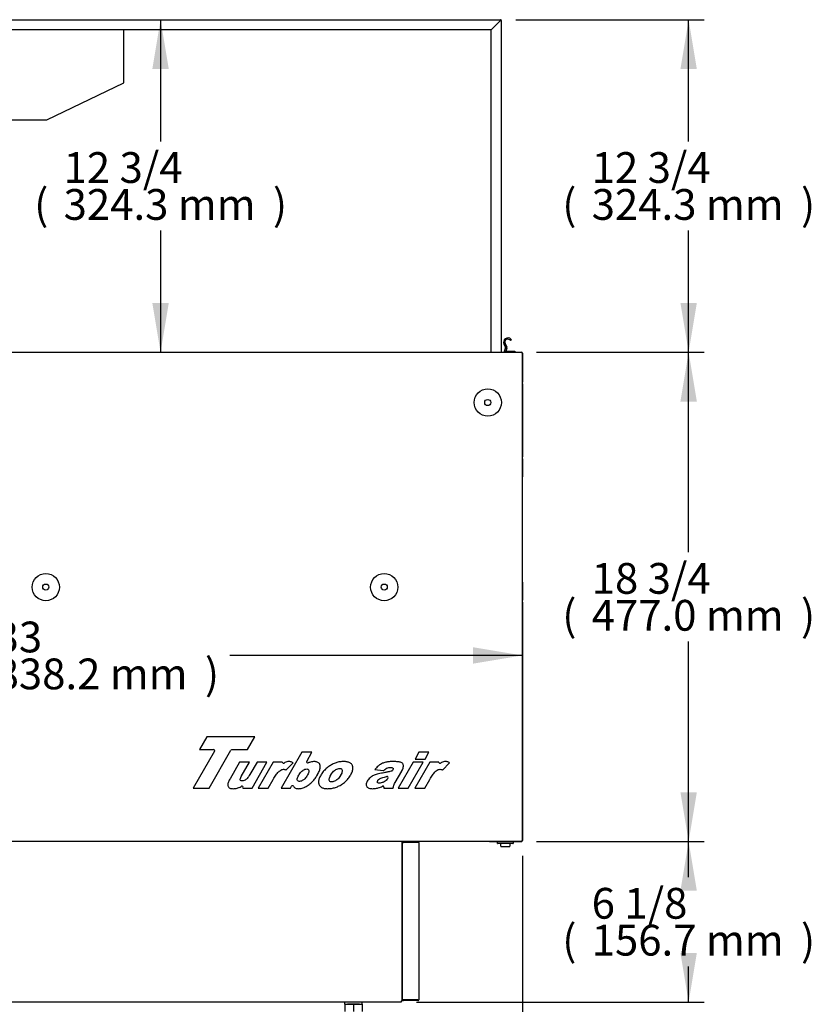
# Model space of a CAD drawing. Units: millimetres. Extents: x 0 to 5308, y 0 to 3071.
# Drawn here: x 819 to 1591, y 487 to 1447 of the extents above; entities that cross this region are included whole.
import ezdxf
from ezdxf.enums import TextEntityAlignment as Align

# ---------------------------------------------------------------- set-up
doc = ezdxf.new("R2010")
doc.units = ezdxf.units.MM
for name, color, linetype in [('Default', 7, 'Continuous'), ('INSERT_NUT-인치-육각', 7, 'Continuous'), ('TOM-72L-UF-베이스전면', 7, 'Continuous'), ('TOM-72L-UF-전면몰딩', 7, 'Continuous'), ('TOM-72L-UF-전면외장무', 7, 'Continuous'), ('TOM-72L-UF-전면외장상', 7, 'Continuous'), ('TOM-72L-UF-전면외장하', 7, 'Continuous'), ('TOM-L-UF-1S-측판유리', 7, 'Continuous'), ('TOM-L-UF-1S-측판좌-', 7, 'Continuous'), ('TOM-L-UF-베이스', 7, 'Continuous'), ('나이트커버고정고리', 7, 'Continuous'), ('베이스볼트-인치', 7, 'Continuous'), ('스위치-A1', 7, 'Continuous')]:
    doc.layers.add(name, color=color, linetype=linetype)
doc.styles.add('SEACAD_Arial', font='arial.ttf')

# ---------------------------------------------------------------- blocks, each defined once
blk = doc.blocks.new('SE1')
at = {"layer": 'INSERT_NUT-인치-육각', "color": 7, "linetype": 'Continuous'}
for p, q in [((-3410.94, 1346.54), (-3410.94, 1344.44)), ((-3410.74, 1344.44), (-3410.94, 1344.44)), ((-3396.46, 1344.44), (-3408.12, 1344.44)), ((-3393.64, 1344.44), (-3393.84, 1344.44)), ((-3393.64, 1344.44), (-3393.64, 1346.54))]:
    blk.add_line(p, q, dxfattribs=at)
at = {"layer": 'TOM-72L-UF-베이스전면', "color": 7, "linetype": 'Continuous'}
for p, q in [((-3354.39, 1502.13), (-3353.58, 1502.13)), ((-3354.39, 1348.75), (-3354.39, 1502.13)), ((-3339.39, 1502.94), (-3353.58, 1502.94)), ((-3353.58, 1502.94), (-3353.58, 1502.14)), ((-3339.39, 1502.14), (-3353.58, 1502.14)), ((-3339.39, 1502.13), (-3353.58, 1502.13)), ((-3338.58, 1502.13), (-3339.39, 1502.13)), ((-3338.58, 1502.13), (-3338.58, 1348.75)), ((-3353.58, 1348.75), (-3354.39, 1348.75)), ((-3353.58, 1348.75), (-3339.39, 1348.75)), ((-3353.58, 1347.94), (-3353.58, 1348.74)), ((-3339.39, 1348.74), (-3353.58, 1348.74)), ((-3339.39, 1347.94), (-3353.58, 1347.94)), ((-3339.39, 1348.75), (-3338.58, 1348.75))]:
    blk.add_line(p, q, dxfattribs=at)
for centre, radius, start, end in [((-3339.39, 1502.13), 0.81, 0, 90), ((-3339.39, 1502.13), 0.01, 0, 90), ((-3353.58, 1348.75), 0.81, 180, 270), ((-3353.58, 1348.75), 0.01, 180, 270), ((-3339.39, 1348.75), 0.01, 270, 0), ((-3339.39, 1348.75), 0.81, 270, 0)]:
    blk.add_arc(centre, radius, start, end, dxfattribs=at)
at = {"layer": 'TOM-72L-UF-전면몰딩', "color": 7, "linetype": 'Continuous'}
for p, q in [((-3238.49, 1980.21), (-3238.09, 1980.21)), ((-3238.09, 1980.21), (-3238.09, 1980.08)), ((-3237.62, 1979.5), (-3237.59, 1979.5)), ((-3237.38, 1979.5), (-3237.59, 1979.5)), ((-3237.38, 1979.5), (-3237.38, 1951.12)), ((-3237.38, 1951.12), (-3237.59, 1951.12))]:
    blk.add_line(p, q, dxfattribs=at)
for centre, start, end in [((-3238.09, 1979.5), 0, 90), ((-3238.09, 1951.12), 315.91511, 0)]:
    blk.add_arc(centre, 0.71, start, end, dxfattribs=at)
at = {"layer": 'TOM-72L-UF-전면외장무', "color": 7, "linetype": 'Continuous'}
for p, q in [((-3237.38, 1876.2), (-3237.59, 1876.2)), ((-3237.38, 1876.2), (-3237.38, 1858.62)), ((-3237.38, 1858.62), (-3237.59, 1858.62)), ((-3237.38, 1756.2), (-3237.59, 1756.2)), ((-3237.38, 1756.2), (-3237.38, 1738.62)), ((-3237.38, 1738.62), (-3237.59, 1738.62))]:
    blk.add_line(p, q, dxfattribs=at)
for centre, start, end in [((-3238.09, 1876.2), 0, 44.08489), ((-3238.09, 1858.62), 315.91511, 0), ((-3238.09, 1756.2), 0, 44.08489), ((-3238.09, 1738.62), 315.91511, 0)]:
    blk.add_arc(centre, 0.71, start, end, dxfattribs=at)
at = {"layer": 'TOM-72L-UF-전면외장상', "color": 7, "linetype": 'Continuous'}
for p, q in [((-3237.38, 1949.4), (-3237.58, 1949.4)), ((-3237.38, 1949.4), (-3237.38, 1878.22)), ((-3237.38, 1878.22), (-3237.58, 1878.22)), ((-3237.58, 1856.6), (-3237.38, 1856.6)), ((-3237.38, 1758.22), (-3237.38, 1856.6)), ((-3237.38, 1758.22), (-3237.58, 1758.22))]:
    blk.add_line(p, q, dxfattribs=at)
for centre, start, end in [((-3238.19, 1949.4), 0, 41.14155), ((-3238.19, 1878.22), 318.85845, 0), ((-3238.19, 1856.6), 0, 41.14155), ((-3238.19, 1758.22), 318.85845, 0)]:
    blk.add_arc(centre, 0.81, start, end, dxfattribs=at)
at = {"layer": 'TOM-72L-UF-전면외장하', "color": 7, "linetype": 'Continuous'}
for p, q in [((-3237.38, 1736.6), (-3237.58, 1736.6)), ((-3237.38, 1736.6), (-3237.38, 1504.05)), ((-3269.57, 1503.24), (-3269.57, 1503.24)), ((-3269.57, 1503.24), (-3238.19, 1503.24)), ((-3237.38, 1504.05), (-3237.6, 1504.05))]:
    blk.add_line(p, q, dxfattribs=at)
for centre, start, end in [((-3238.19, 1736.6), 0, 41.14155), ((-3269.57, 1504.05), 264.08657, 270), ((-3238.19, 1504.05), 270, 0)]:
    blk.add_arc(centre, 0.81, start, end, dxfattribs=at)
at = {"layer": 'TOM-L-UF-1S-측판유리', "color": 7, "linetype": 'Continuous'}
for p, q in [((-3944, 2304.54), (-3258.77, 2304.54)), ((-3258.77, 2303.84), (-3258.77, 2304.54)), ((-3268.08, 2294.54), (-3258.79, 2303.83)), ((-3258.77, 2303.81), (-3268.06, 2294.52)), ((-3259.76, 2302.84), (-3259.78, 2302.84)), ((-3259.76, 2302.82), (-3259.76, 2302.84)), ((-3258.76, 2303.83), (-3258.06, 2303.83)), ((-3258.06, 2303.83), (-3258.06, 1980.21)), ((-3268.08, 2294.54), (-3943, 2294.54)), ((-3626.18, 2242.83), (-3626.18, 2294.54)), ((-3268.06, 1980.21), (-3268.06, 2294.52)), ((-3701.18, 2206.83), (-3626.18, 2242.83)), ((-3943, 2206.83), (-3701.18, 2206.83))]:
    blk.add_line(p, q, dxfattribs=at)
for centre, radius, start, end in [((-3247.59, 2303.87), 11.21, 176.57069, 180.20223), ((-3258.77, 2303.83), 0.71, 0, 90), ((-3258.77, 2303.83), 0.01, 0, 90), ((-3258.77, 2316.43), 12.62, 270.00154, 273.22553)]:
    blk.add_arc(centre, radius, start, end, dxfattribs=at)
blk.add_open_spline([(-3258.77, 2303.84), (-3258.78, 2303.84), (-3258.79, 2303.83), (-3258.79, 2303.83)], degree=3, dxfattribs=at)
blk.add_open_spline([(-3258.76, 2303.83), (-3258.76, 2303.83), (-3258.76, 2303.83), (-3258.76, 2303.82), (-3258.77, 2303.82), (-3258.77, 2303.82), (-3258.77, 2303.82), (-3258.77, 2303.81), (-3258.77, 2303.81), (-3258.77, 2303.81)], degree=3, knots=[0, 0, 0, 0, 0.25, 0.25, 0.5, 0.5, 0.75, 0.75, 1, 1, 1, 1], dxfattribs=at)
at = {"layer": 'TOM-L-UF-1S-측판좌-', "color": 7, "linetype": 'Continuous'}
for p, q in [((-3942, 1980.21), (-3238.58, 1980.21)), ((-3237.58, 1979.21), (-3237.58, 1504.24)), ((-3545.39, 1605.13), (-3552.5, 1592.8)), ((-3498.54, 1605.13), (-3545.39, 1605.13)), ((-3505.65, 1592.8), (-3498.54, 1605.13)), ((-3537.69, 1591.23), (-3558.46, 1555.23)), ((-3552.5, 1592.8), (-3538.6, 1592.8)), ((-3543.06, 1555.23), (-3521.68, 1592.28)), ((-3520.77, 1592.8), (-3505.65, 1592.8)), ((-3452.51, 1590.16), (-3472.66, 1555.23)), ((-3442.72, 1590.16), (-3452.51, 1590.16)), ((-3447.85, 1581.27), (-3442.72, 1590.16)), ((-3338.35, 1590.16), (-3342.16, 1583.56)), ((-3328.65, 1590.16), (-3338.35, 1590.16)), ((-3332.47, 1583.56), (-3328.65, 1590.16)), ((-3513.31, 1580.53), (-3522.6, 1564.42)), ((-3503.57, 1580.53), (-3513.31, 1580.53)), ((-3511.6, 1566.61), (-3503.57, 1580.53)), ((-3496.26, 1580.53), (-3503.29, 1568.36)), ((-3501.17, 1555.23), (-3486.57, 1580.53)), ((-3486.57, 1580.53), (-3496.26, 1580.53)), ((-3480.59, 1580.53), (-3495.2, 1555.23)), ((-3471.98, 1580.53), (-3480.59, 1580.53)), ((-3469.37, 1579.93), (-3469.95, 1579.58)), ((-3469.05, 1580.11), (-3469.37, 1579.93)), ((-3468.13, 1580.52), (-3469.05, 1580.11)), ((-3467.2, 1580.82), (-3468.13, 1580.52)), ((-3468.11, 1572.86), (-3461.12, 1579.77)), ((-3466.26, 1581.02), (-3467.2, 1580.82)), ((-3465.31, 1581.1), (-3466.26, 1581.02)), ((-3465.05, 1581.11), (-3465.31, 1581.1)), ((-3464.31, 1581.06), (-3465.05, 1581.11)), ((-3463.6, 1580.94), (-3464.31, 1581.06)), ((-3462.91, 1580.74), (-3463.6, 1580.94)), ((-3462.25, 1580.46), (-3462.91, 1580.74)), ((-3461.6, 1580.1), (-3462.25, 1580.46)), ((-3461.12, 1579.77), (-3461.6, 1580.1)), ((-3445.78, 1580.09), (-3446.54, 1579.78)), ((-3445.07, 1580.34), (-3445.78, 1580.09)), ((-3444.14, 1580.62), (-3445.07, 1580.34)), ((-3443.21, 1580.84), (-3444.14, 1580.62)), ((-3442.28, 1580.99), (-3443.21, 1580.84)), ((-3441.35, 1581.08), (-3442.28, 1580.99)), ((-3440.56, 1581.11), (-3441.35, 1581.08)), ((-3439.69, 1581.07), (-3440.56, 1581.11)), ((-3438.89, 1580.98), (-3439.69, 1581.07)), ((-3438.15, 1580.82), (-3438.89, 1580.98)), ((-3437.49, 1580.6), (-3438.15, 1580.82)), ((-3436.89, 1580.32), (-3437.49, 1580.6)), ((-3436.35, 1579.97), (-3436.89, 1580.32)), ((-3435.88, 1579.56), (-3436.35, 1579.97)), ((-3435.48, 1579.09), (-3435.88, 1579.56)), ((-3435.15, 1578.55), (-3435.48, 1579.09)), ((-3434.88, 1577.95), (-3435.15, 1578.55)), ((-3434.83, 1577.8), (-3434.88, 1577.95)), ((-3434.68, 1577.23), (-3434.83, 1577.8)), ((-3434.72, 1574.55), (-3434.62, 1575.28)), ((-3434.6, 1576.62), (-3434.68, 1577.23)), ((-3434.62, 1575.28), (-3434.57, 1575.97)), ((-3434.57, 1575.97), (-3434.6, 1576.62)), ((-3427.96, 1575.03), (-3428.78, 1574.33)), ((-3427.11, 1575.71), (-3427.96, 1575.03)), ((-3426.22, 1576.36), (-3427.11, 1575.71)), ((-3425.29, 1576.99), (-3426.22, 1576.36)), ((-3424.69, 1577.37), (-3425.29, 1576.99)), ((-3423.8, 1577.9), (-3424.69, 1577.37)), ((-3422.9, 1578.39), (-3423.8, 1577.9)), ((-3421.99, 1578.83), (-3422.9, 1578.39)), ((-3421.08, 1579.24), (-3421.99, 1578.83)), ((-3420.16, 1579.61), (-3421.08, 1579.24)), ((-3419.24, 1579.94), (-3420.16, 1579.61)), ((-3418.31, 1580.22), (-3419.24, 1579.94)), ((-3417.36, 1580.47), (-3418.31, 1580.22)), ((-3416.42, 1580.68), (-3417.36, 1580.47)), ((-3415.47, 1580.84), (-3416.42, 1580.68)), ((-3414.52, 1580.97), (-3415.47, 1580.84)), ((-3413.56, 1581.05), (-3414.52, 1580.97)), ((-3412.59, 1581.1), (-3413.56, 1581.05)), ((-3411.99, 1581.11), (-3412.59, 1581.1)), ((-3411.01, 1581.09), (-3411.99, 1581.11)), ((-3410.09, 1581.03), (-3411.01, 1581.09)), ((-3409.22, 1580.93), (-3410.09, 1581.03)), ((-3408.4, 1580.8), (-3409.22, 1580.93)), ((-3407.65, 1580.62), (-3408.4, 1580.8)), ((-3406.95, 1580.41), (-3407.65, 1580.62)), ((-3406.3, 1580.16), (-3406.95, 1580.41)), ((-3405.7, 1579.88), (-3406.3, 1580.16)), ((-3405.17, 1579.55), (-3405.7, 1579.88)), ((-3404.68, 1579.18), (-3405.17, 1579.55)), ((-3404.25, 1578.78), (-3404.68, 1579.18)), ((-3403.88, 1578.34), (-3404.25, 1578.78)), ((-3403.56, 1577.86), (-3403.88, 1578.34)), ((-3403.29, 1577.34), (-3403.56, 1577.86)), ((-3403.08, 1576.78), (-3403.29, 1577.34)), ((-3402.9, 1576.06), (-3403.08, 1576.78)), ((-3402.8, 1575.38), (-3402.9, 1576.06)), ((-3402.81, 1573.96), (-3402.77, 1574.68)), ((-3402.77, 1574.68), (-3402.8, 1575.38)), ((-3379.81, 1575.14), (-3380.59, 1574.27)), ((-3379.04, 1575.94), (-3379.81, 1575.14)), ((-3378.28, 1576.64), (-3379.04, 1575.94)), ((-3377.64, 1577.15), (-3378.28, 1576.64)), ((-3376.8, 1577.77), (-3377.64, 1577.15)), ((-3375.88, 1578.34), (-3376.8, 1577.77)), ((-3374.89, 1578.88), (-3375.88, 1578.34)), ((-3373.84, 1579.38), (-3374.89, 1578.88)), ((-3373.42, 1579.56), (-3373.84, 1579.38)), ((-3372.6, 1579.87), (-3373.42, 1579.56)), ((-3371.7, 1580.15), (-3372.6, 1579.87)), ((-3370.71, 1580.4), (-3371.7, 1580.15)), ((-3369.64, 1580.61), (-3370.71, 1580.4)), ((-3369.89, 1574.57), (-3369.63, 1574.69)), ((-3369.09, 1580.7), (-3369.64, 1580.61)), ((-3369.63, 1574.69), (-3368.81, 1574.97)), ((-3368.21, 1580.83), (-3369.09, 1580.7)), ((-3368.81, 1574.97), (-3367.91, 1575.17)), ((-3367.33, 1580.93), (-3368.21, 1580.83)), ((-3367.91, 1575.17), (-3366.94, 1575.29)), ((-3366.44, 1581.01), (-3367.33, 1580.93)), ((-3366.94, 1575.29), (-3365.88, 1575.34)), ((-3365.53, 1581.06), (-3366.44, 1581.01)), ((-3365.88, 1575.34), (-3365.59, 1575.33)), ((-3365.59, 1575.33), (-3364.67, 1575.23)), ((-3364.62, 1581.1), (-3365.53, 1581.06)), ((-3364.67, 1575.23), (-3364.04, 1574.99)), ((-3363.82, 1581.11), (-3364.62, 1581.1)), ((-3364.04, 1574.99), (-3363.7, 1574.62)), ((-3362.78, 1581.1), (-3363.82, 1581.11)), ((-3361.79, 1581.08), (-3362.78, 1581.1)), ((-3360.87, 1581.04), (-3361.79, 1581.08)), ((-3360.01, 1580.99), (-3360.87, 1581.04)), ((-3359.21, 1580.93), (-3360.01, 1580.99)), ((-3358.47, 1580.85), (-3359.21, 1580.93)), ((-3343.9, 1580.53), (-3358.5, 1555.23)), ((-3357.79, 1580.75), (-3358.47, 1580.85)), ((-3357.17, 1580.65), (-3357.79, 1580.75)), ((-3357.09, 1580.63), (-3357.17, 1580.65)), ((-3356.32, 1580.42), (-3357.09, 1580.63)), ((-3355.64, 1580.16), (-3356.32, 1580.42)), ((-3355.04, 1579.82), (-3355.64, 1580.16)), ((-3354.54, 1579.43), (-3355.04, 1579.82)), ((-3354.13, 1578.97), (-3354.54, 1579.43)), ((-3354.17, 1573.82), (-3353.87, 1574.68)), ((-3353.86, 1578.58), (-3354.13, 1578.97)), ((-3353.87, 1574.68), (-3353.65, 1575.55)), ((-3353.63, 1578.03), (-3353.86, 1578.58)), ((-3353.65, 1575.55), (-3353.61, 1575.79)), ((-3353.51, 1577.38), (-3353.63, 1578.03)), ((-3353.61, 1575.79), (-3353.5, 1576.64)), ((-3353.5, 1576.64), (-3353.51, 1577.38)), ((-3348.81, 1555.23), (-3334.21, 1580.53)), ((-3334.21, 1580.53), (-3343.9, 1580.53)), ((-3327.92, 1580.53), (-3342.53, 1555.23)), ((-3342.16, 1583.56), (-3332.47, 1583.56)), ((-3319.33, 1580.53), (-3327.92, 1580.53)), ((-3316.71, 1579.93), (-3317.29, 1579.57)), ((-3316.39, 1580.11), (-3316.71, 1579.93)), ((-3315.47, 1580.52), (-3316.39, 1580.11)), ((-3314.54, 1580.82), (-3315.47, 1580.52)), ((-3315.45, 1572.86), (-3308.46, 1579.77)), ((-3313.59, 1581.02), (-3314.54, 1580.82)), ((-3312.64, 1581.1), (-3313.59, 1581.02)), ((-3312.38, 1581.11), (-3312.64, 1581.1)), ((-3311.64, 1581.06), (-3312.38, 1581.11)), ((-3310.93, 1580.94), (-3311.64, 1581.06)), ((-3310.24, 1580.74), (-3310.93, 1580.94)), ((-3309.58, 1580.46), (-3310.24, 1580.74)), ((-3308.93, 1580.1), (-3309.58, 1580.46)), ((-3308.46, 1579.77), (-3308.93, 1580.1)), ((-3512.53, 1564.67), (-3512.16, 1565.56)), ((-3512.16, 1565.56), (-3511.6, 1566.61)), ((-3505.21, 1565.47), (-3505.86, 1564.72)), ((-3504.55, 1566.35), (-3505.21, 1565.47)), ((-3503.89, 1567.36), (-3504.55, 1566.35)), ((-3503.29, 1568.36), (-3503.89, 1567.36)), ((-3479.87, 1564.89), (-3479.19, 1565.98)), ((-3479.19, 1565.98), (-3478.53, 1567)), ((-3478.53, 1567), (-3477.88, 1567.96)), ((-3477.88, 1567.96), (-3477.23, 1568.83)), ((-3477.23, 1568.83), (-3476.61, 1569.62)), ((-3476.61, 1569.62), (-3476, 1570.33)), ((-3476, 1570.33), (-3475.41, 1570.96)), ((-3475.41, 1570.96), (-3474.84, 1571.52)), ((-3474.84, 1571.52), (-3474.27, 1572)), ((-3474.27, 1572), (-3474.07, 1572.16)), ((-3474.07, 1572.16), (-3473.15, 1572.78)), ((-3473.15, 1572.78), (-3472.23, 1573.22)), ((-3472.23, 1573.22), (-3471.32, 1573.49)), ((-3471.32, 1573.49), (-3470.42, 1573.57)), ((-3470.42, 1573.57), (-3470.24, 1573.57)), ((-3470.24, 1573.57), (-3469.59, 1573.46)), ((-3469.59, 1573.46), (-3468.87, 1573.23)), ((-3468.87, 1573.23), (-3468.11, 1572.86)), ((-3457.1, 1564.34), (-3456.93, 1565.09)), ((-3456.93, 1565.09), (-3456.62, 1565.94)), ((-3456.62, 1565.94), (-3456.17, 1566.89)), ((-3456.17, 1566.89), (-3455.6, 1567.96)), ((-3455.6, 1567.96), (-3455.24, 1568.56)), ((-3455.24, 1568.56), (-3454.6, 1569.52)), ((-3454.6, 1569.52), (-3453.93, 1570.39)), ((-3453.93, 1570.39), (-3453.23, 1571.16)), ((-3453.23, 1571.16), (-3452.52, 1571.83)), ((-3452.52, 1571.83), (-3451.77, 1572.41)), ((-3451.77, 1572.41), (-3451.43, 1572.64)), ((-3451.43, 1572.64), (-3450.49, 1573.17)), ((-3450.49, 1573.17), (-3449.55, 1573.55)), ((-3449.08, 1565.14), (-3449.74, 1564.39)), ((-3449.55, 1573.55), (-3448.62, 1573.78)), ((-3448.41, 1566.01), (-3449.08, 1565.14)), ((-3448.62, 1573.78), (-3447.71, 1573.86)), ((-3447.75, 1566.99), (-3448.41, 1566.01)), ((-3447.12, 1568.05), (-3447.75, 1566.99)), ((-3447.71, 1573.86), (-3447.03, 1573.79)), ((-3446.55, 1569.1), (-3447.12, 1568.05)), ((-3447.03, 1573.79), (-3446.42, 1573.53)), ((-3446.13, 1570.03), (-3446.55, 1569.1)), ((-3446.42, 1573.53), (-3445.99, 1573.08)), ((-3445.84, 1570.86), (-3446.13, 1570.03)), ((-3445.99, 1573.08), (-3445.72, 1572.46)), ((-3445.69, 1571.59), (-3445.84, 1570.86)), ((-3445.72, 1572.46), (-3445.68, 1572.2)), ((-3445.68, 1572.2), (-3445.69, 1571.59)), ((-3439.68, 1564.64), (-3439.06, 1565.5)), ((-3439.06, 1565.5), (-3438.46, 1566.38)), ((-3438.46, 1566.38), (-3437.88, 1567.29)), ((-3437.88, 1567.29), (-3437.32, 1568.24)), ((-3437.32, 1568.24), (-3437.24, 1568.38)), ((-3437.24, 1568.38), (-3436.69, 1569.38)), ((-3436.69, 1569.38), (-3436.2, 1570.34)), ((-3436.2, 1570.34), (-3435.78, 1571.26)), ((-3435.78, 1571.26), (-3435.42, 1572.14)), ((-3435.29, 1565.45), (-3435.61, 1564.62)), ((-3435.42, 1572.14), (-3435.12, 1572.98)), ((-3434.91, 1566.3), (-3435.29, 1565.45)), ((-3435.12, 1572.98), (-3434.89, 1573.79)), ((-3434.46, 1567.18), (-3434.91, 1566.3)), ((-3434.89, 1573.79), (-3434.72, 1574.55)), ((-3434.12, 1567.81), (-3434.46, 1567.18)), ((-3433.56, 1568.72), (-3434.12, 1567.81)), ((-3432.98, 1569.6), (-3433.56, 1568.72)), ((-3432.37, 1570.45), (-3432.98, 1569.6)), ((-3431.72, 1571.27), (-3432.37, 1570.45)), ((-3431.04, 1572.08), (-3431.72, 1571.27)), ((-3430.32, 1572.85), (-3431.04, 1572.08)), ((-3429.57, 1573.6), (-3430.32, 1572.85)), ((-3428.78, 1574.33), (-3429.57, 1573.6)), ((-3425.7, 1564.99), (-3425.38, 1565.85)), ((-3425.38, 1565.85), (-3424.94, 1566.79)), ((-3424.94, 1566.79), (-3424.38, 1567.84)), ((-3424.38, 1567.84), (-3424.24, 1568.07)), ((-3424.24, 1568.07), (-3423.61, 1569.08)), ((-3423.61, 1569.08), (-3422.95, 1570)), ((-3422.95, 1570), (-3422.28, 1570.84)), ((-3422.28, 1570.84), (-3421.58, 1571.58)), ((-3421.58, 1571.58), (-3420.87, 1572.24)), ((-3420.87, 1572.24), (-3420.13, 1572.81)), ((-3420.13, 1572.81), (-3419.39, 1573.29)), ((-3419.39, 1573.29), (-3418.44, 1573.79)), ((-3418.44, 1573.79), (-3417.5, 1574.15)), ((-3417.5, 1574.15), (-3416.59, 1574.36)), ((-3416.27, 1565.57), (-3416.94, 1564.74)), ((-3416.59, 1574.36), (-3415.69, 1574.43)), ((-3415.61, 1566.5), (-3416.27, 1565.57)), ((-3415.69, 1574.43), (-3415.2, 1574.4)), ((-3414.96, 1567.53), (-3415.61, 1566.5)), ((-3415.2, 1574.4), (-3414.49, 1574.24)), ((-3414.73, 1567.93), (-3414.96, 1567.53)), ((-3414.17, 1568.96), (-3414.73, 1567.93)), ((-3414.49, 1574.24), (-3413.93, 1573.92)), ((-3413.74, 1569.9), (-3414.17, 1568.96)), ((-3413.93, 1573.92), (-3413.52, 1573.45)), ((-3413.43, 1570.75), (-3413.74, 1569.9)), ((-3413.52, 1573.45), (-3413.26, 1572.84)), ((-3413.24, 1571.51), (-3413.43, 1570.75)), ((-3413.26, 1572.84), (-3413.24, 1572.77)), ((-3413.24, 1572.77), (-3413.18, 1572.18)), ((-3413.18, 1572.18), (-3413.24, 1571.51)), ((-3407.38, 1564.46), (-3406.73, 1565.29)), ((-3406.73, 1565.29), (-3406.11, 1566.15)), ((-3406.11, 1566.15), (-3405.53, 1567.04)), ((-3405.53, 1567.04), (-3404.98, 1567.96)), ((-3404.98, 1567.96), (-3404.86, 1568.17)), ((-3404.86, 1568.17), (-3404.37, 1569.08)), ((-3404.37, 1569.08), (-3403.95, 1569.95)), ((-3403.95, 1569.95), (-3403.59, 1570.81)), ((-3403.59, 1570.81), (-3403.3, 1571.63)), ((-3403.3, 1571.63), (-3403.07, 1572.43)), ((-3403.07, 1572.43), (-3402.91, 1573.21)), ((-3402.91, 1573.21), (-3402.81, 1573.96)), ((-3386.07, 1565.26), (-3386.82, 1564.51)), ((-3385.25, 1565.96), (-3386.07, 1565.26)), ((-3384.38, 1566.6), (-3385.25, 1565.96)), ((-3384.29, 1566.66), (-3384.38, 1566.6)), ((-3383.57, 1567.1), (-3384.29, 1566.66)), ((-3382.79, 1567.52), (-3383.57, 1567.1)), ((-3381.94, 1567.91), (-3382.79, 1567.52)), ((-3381.02, 1568.26), (-3381.94, 1567.91)), ((-3380.59, 1574.27), (-3381.38, 1573.31)), ((-3381.38, 1573.31), (-3373.17, 1572.4)), ((-3380.03, 1568.59), (-3381.02, 1568.26)), ((-3378.97, 1568.89), (-3380.03, 1568.59)), ((-3377.84, 1569.16), (-3378.97, 1568.89)), ((-3376.64, 1569.4), (-3377.84, 1569.16)), ((-3376.45, 1569.43), (-3376.64, 1569.4)), ((-3375.06, 1569.68), (-3376.45, 1569.43)), ((-3375.54, 1564.99), (-3374.59, 1565.32)), ((-3373.79, 1569.92), (-3375.06, 1569.68)), ((-3374.59, 1565.32), (-3373.45, 1565.64)), ((-3372.64, 1570.13), (-3373.79, 1569.92)), ((-3373.45, 1565.64), (-3372.12, 1565.97)), ((-3371.61, 1570.33), (-3372.64, 1570.13)), ((-3372.37, 1572.67), (-3371.56, 1573.44)), ((-3372.12, 1565.97), (-3372.07, 1565.98)), ((-3372.07, 1565.98), (-3371.09, 1566.21)), ((-3370.7, 1570.51), (-3371.61, 1570.33)), ((-3371.56, 1573.44), (-3370.71, 1574.11)), ((-3371.09, 1566.21), (-3370.12, 1566.44)), ((-3370.71, 1574.11), (-3369.89, 1574.57)), ((-3369.89, 1570.67), (-3370.7, 1570.51)), ((-3370.12, 1566.44), (-3369.71, 1566.55)), ((-3369.22, 1570.81), (-3369.89, 1570.67)), ((-3368.67, 1570.94), (-3369.22, 1570.81)), ((-3368.49, 1570.98), (-3368.67, 1570.94)), ((-3367.58, 1571.2), (-3368.49, 1570.98)), ((-3366.63, 1571.45), (-3367.58, 1571.2)), ((-3365.63, 1571.74), (-3366.63, 1571.45)), ((-3364.82, 1571.99), (-3365.63, 1571.74)), ((-3363.89, 1573.14), (-3364.2, 1572.52)), ((-3363.64, 1573.95), (-3363.89, 1573.14)), ((-3363.7, 1574.62), (-3363.67, 1574.54)), ((-3363.67, 1574.54), (-3363.64, 1573.95)), ((-3361.56, 1560.62), (-3355.12, 1571.79)), ((-3355.12, 1571.79), (-3354.91, 1572.17)), ((-3354.91, 1572.17), (-3354.51, 1572.99)), ((-3354.51, 1572.99), (-3354.17, 1573.82)), ((-3327.2, 1564.89), (-3326.52, 1565.98)), ((-3326.52, 1565.98), (-3325.86, 1567)), ((-3325.86, 1567), (-3325.21, 1567.96)), ((-3325.21, 1567.96), (-3324.57, 1568.83)), ((-3324.57, 1568.83), (-3323.95, 1569.62)), ((-3323.95, 1569.62), (-3323.34, 1570.33)), ((-3323.34, 1570.33), (-3322.75, 1570.96)), ((-3322.75, 1570.96), (-3322.18, 1571.52)), ((-3322.18, 1571.52), (-3321.6, 1572)), ((-3321.6, 1572), (-3321.4, 1572.16)), ((-3321.4, 1572.16), (-3320.48, 1572.78)), ((-3320.48, 1572.78), (-3319.56, 1573.22)), ((-3319.56, 1573.22), (-3318.65, 1573.49)), ((-3318.65, 1573.49), (-3317.75, 1573.57)), ((-3317.75, 1573.57), (-3317.57, 1573.57)), ((-3317.57, 1573.57), (-3316.92, 1573.46)), ((-3316.92, 1573.46), (-3316.21, 1573.23)), ((-3316.21, 1573.23), (-3315.45, 1572.86)), ((-3524.76, 1558.85), (-3524.78, 1558.2)), ((-3524.78, 1558.2), (-3524.71, 1557.6)), ((-3524.65, 1559.57), (-3524.76, 1558.85)), ((-3524.71, 1557.6), (-3524.56, 1557.06)), ((-3524.46, 1560.35), (-3524.65, 1559.57)), ((-3524.56, 1557.06), (-3524.51, 1556.93)), ((-3524.51, 1556.93), (-3524.23, 1556.4)), ((-3524.18, 1561.19), (-3524.46, 1560.35)), ((-3524.23, 1556.4), (-3523.86, 1555.94)), ((-3523.81, 1562.08), (-3524.18, 1561.19)), ((-3523.86, 1555.94), (-3523.4, 1555.54)), ((-3523.36, 1563.03), (-3523.81, 1562.08)), ((-3523.4, 1555.54), (-3522.84, 1555.23)), ((-3522.82, 1564.05), (-3523.36, 1563.03)), ((-3522.6, 1564.42), (-3522.82, 1564.05)), ((-3514.89, 1555.41), (-3514, 1555.73)), ((-3514, 1555.73), (-3513.68, 1555.86)), ((-3513.68, 1555.86), (-3512.81, 1556.26)), ((-3512.81, 1556.26), (-3511.9, 1556.73)), ((-3512.71, 1563.93), (-3512.53, 1564.67)), ((-3512.7, 1563.34), (-3512.71, 1563.93)), ((-3512.67, 1563.23), (-3512.7, 1563.34)), ((-3512.37, 1562.72), (-3512.67, 1563.23)), ((-3511.83, 1562.39), (-3512.37, 1562.72)), ((-3511.9, 1556.73), (-3511.47, 1556.98)), ((-3511.05, 1562.24), (-3511.83, 1562.39)), ((-3510.78, 1562.23), (-3511.05, 1562.24)), ((-3509.88, 1562.32), (-3510.78, 1562.23)), ((-3510.04, 1555.54), (-3510.22, 1555.23)), ((-3508.95, 1562.59), (-3509.88, 1562.32)), ((-3508.01, 1563.02), (-3508.95, 1562.59)), ((-3507.14, 1563.57), (-3508.01, 1563.02)), ((-3506.51, 1564.08), (-3507.14, 1563.57)), ((-3505.86, 1564.72), (-3506.51, 1564.08)), ((-3485.45, 1555.23), (-3480.56, 1563.71)), ((-3480.56, 1563.71), (-3479.87, 1564.89)), ((-3463.58, 1555.23), (-3462.57, 1556.98)), ((-3460.74, 1556.96), (-3460.53, 1556.56)), ((-3460.53, 1556.56), (-3460.19, 1556.11)), ((-3460.19, 1556.11), (-3459.81, 1555.75)), ((-3459.81, 1555.75), (-3459.45, 1555.51)), ((-3459.45, 1555.51), (-3458.85, 1555.2)), ((-3457.15, 1563.71), (-3457.1, 1564.34)), ((-3457.08, 1563.23), (-3457.15, 1563.71)), ((-3456.83, 1562.62), (-3457.08, 1563.23)), ((-3456.41, 1562.17), (-3456.83, 1562.62)), ((-3455.82, 1561.89), (-3456.41, 1562.17)), ((-3455.06, 1561.76), (-3455.82, 1561.89)), ((-3454.84, 1561.76), (-3455.06, 1561.76)), ((-3453.97, 1561.85), (-3454.84, 1561.76)), ((-3453.06, 1562.11), (-3453.97, 1561.85)), ((-3452.11, 1562.55), (-3453.06, 1562.11)), ((-3451.13, 1563.17), (-3452.11, 1562.55)), ((-3451.4, 1555.43), (-3450.43, 1555.79)), ((-3451.08, 1563.21), (-3451.13, 1563.17)), ((-3450.41, 1563.74), (-3451.08, 1563.21)), ((-3450.43, 1555.79), (-3449.43, 1556.23)), ((-3449.74, 1564.39), (-3450.41, 1563.74)), ((-3449.43, 1556.23), (-3449.22, 1556.33)), ((-3449.22, 1556.33), (-3448.31, 1556.8)), ((-3448.31, 1556.8), (-3447.4, 1557.33)), ((-3447.4, 1557.33), (-3446.49, 1557.93)), ((-3446.49, 1557.93), (-3445.59, 1558.59)), ((-3445.59, 1558.59), (-3444.69, 1559.31)), ((-3444.69, 1559.31), (-3443.8, 1560.1)), ((-3443.8, 1560.1), (-3442.91, 1560.95)), ((-3442.91, 1560.95), (-3442.39, 1561.47)), ((-3442.39, 1561.47), (-3441.68, 1562.22)), ((-3441.68, 1562.22), (-3440.99, 1563)), ((-3440.99, 1563), (-3440.33, 1563.81)), ((-3440.33, 1563.81), (-3439.68, 1564.64)), ((-3436.19, 1562.3), (-3436.25, 1561.57)), ((-3436.25, 1561.57), (-3436.25, 1560.88)), ((-3436.25, 1560.88), (-3436.19, 1560.2)), ((-3436.06, 1563.05), (-3436.19, 1562.3)), ((-3436.19, 1560.2), (-3436.06, 1559.54)), ((-3435.87, 1563.82), (-3436.06, 1563.05)), ((-3436.06, 1559.54), (-3435.87, 1558.92)), ((-3435.61, 1564.62), (-3435.87, 1563.82)), ((-3435.87, 1558.92), (-3435.62, 1558.32)), ((-3435.62, 1558.32), (-3435.3, 1557.75)), ((-3435.3, 1557.75), (-3435.15, 1557.53)), ((-3435.15, 1557.53), (-3434.78, 1557.07)), ((-3434.78, 1557.07), (-3434.36, 1556.65)), ((-3434.36, 1556.65), (-3433.88, 1556.27)), ((-3433.88, 1556.27), (-3433.35, 1555.93)), ((-3433.35, 1555.93), (-3432.77, 1555.63)), ((-3432.77, 1555.63), (-3432.14, 1555.37)), ((-3425.98, 1563.55), (-3425.89, 1564.23)), ((-3425.92, 1562.96), (-3425.98, 1563.55)), ((-3425.88, 1562.83), (-3425.92, 1562.96)), ((-3425.89, 1564.23), (-3425.7, 1564.99)), ((-3425.63, 1562.21), (-3425.88, 1562.83)), ((-3425.22, 1561.74), (-3425.63, 1562.21)), ((-3424.67, 1561.42), (-3425.22, 1561.74)), ((-3423.97, 1561.25), (-3424.67, 1561.42)), ((-3423.39, 1561.21), (-3423.97, 1561.25)), ((-3422.49, 1561.28), (-3423.39, 1561.21)), ((-3421.58, 1561.5), (-3422.49, 1561.28)), ((-3421.61, 1555.32), (-3420.68, 1555.57)), ((-3420.65, 1561.86), (-3421.58, 1561.5)), ((-3420.68, 1555.57), (-3419.75, 1555.85)), ((-3419.7, 1562.37), (-3420.65, 1561.86)), ((-3419.75, 1555.85), (-3418.83, 1556.18)), ((-3419.02, 1562.81), (-3419.7, 1562.37)), ((-3418.32, 1563.35), (-3419.02, 1562.81)), ((-3418.83, 1556.18), (-3417.91, 1556.54)), ((-3417.62, 1564), (-3418.32, 1563.35)), ((-3417.91, 1556.54), (-3417.01, 1556.95)), ((-3416.94, 1564.74), (-3417.62, 1564)), ((-3417.01, 1556.95), (-3416.11, 1557.39)), ((-3416.11, 1557.39), (-3415.23, 1557.87)), ((-3415.23, 1557.87), (-3414.35, 1558.39)), ((-3414.35, 1558.39), (-3413.78, 1558.76)), ((-3413.78, 1558.76), (-3412.86, 1559.37)), ((-3412.86, 1559.37), (-3411.98, 1560.03)), ((-3411.98, 1560.03), (-3411.13, 1560.7)), ((-3411.13, 1560.7), (-3410.32, 1561.4)), ((-3410.32, 1561.4), (-3409.53, 1562.13)), ((-3409.53, 1562.13), (-3408.78, 1562.88)), ((-3408.78, 1562.88), (-3408.06, 1563.66)), ((-3408.06, 1563.66), (-3407.38, 1564.46)), ((-3389.7, 1559.46), (-3389.79, 1558.73)), ((-3389.79, 1558.73), (-3389.76, 1558.03)), ((-3389.76, 1558.03), (-3389.61, 1557.37)), ((-3389.49, 1560.25), (-3389.7, 1559.46)), ((-3389.61, 1557.37), (-3389.34, 1556.75)), ((-3389.16, 1561.07), (-3389.49, 1560.25)), ((-3389.34, 1556.75), (-3389.15, 1556.44)), ((-3388.72, 1561.93), (-3389.16, 1561.07)), ((-3389.15, 1556.44), (-3388.78, 1556.02)), ((-3388.78, 1556.02), (-3388.33, 1555.66)), ((-3388.14, 1562.84), (-3388.72, 1561.93)), ((-3388.33, 1555.66), (-3387.78, 1555.35)), ((-3387.51, 1563.7), (-3388.14, 1562.84)), ((-3386.82, 1564.51), (-3387.51, 1563.7)), ((-3378.97, 1561.08), (-3378.95, 1561.79)), ((-3378.85, 1560.78), (-3378.97, 1561.08)), ((-3378.95, 1561.79), (-3378.59, 1562.64)), ((-3378.48, 1560.37), (-3378.85, 1560.78)), ((-3378.59, 1562.64), (-3378.38, 1562.97)), ((-3377.82, 1560.12), (-3378.48, 1560.37)), ((-3378.38, 1562.97), (-3377.68, 1563.73)), ((-3378.01, 1555.43), (-3377.11, 1555.7)), ((-3376.94, 1560.05), (-3377.82, 1560.12)), ((-3377.68, 1563.73), (-3376.74, 1564.42)), ((-3377.11, 1555.7), (-3376.77, 1555.82)), ((-3376.05, 1560.1), (-3376.94, 1560.05)), ((-3376.77, 1555.82), (-3375.86, 1556.18)), ((-3376.74, 1564.42), (-3376.3, 1564.67)), ((-3376.3, 1564.67), (-3375.54, 1564.99)), ((-3375.12, 1560.28), (-3376.05, 1560.1)), ((-3375.86, 1556.18), (-3374.92, 1556.61)), ((-3374.16, 1560.56), (-3375.12, 1560.28)), ((-3374.92, 1556.61), (-3374.04, 1557.06)), ((-3373.47, 1560.83), (-3374.16, 1560.56)), ((-3372.4, 1561.34), (-3373.47, 1560.83)), ((-3372.51, 1556.08), (-3372.55, 1555.23)), ((-3371.45, 1561.92), (-3372.4, 1561.34)), ((-3370.6, 1562.56), (-3371.45, 1561.92)), ((-3370.38, 1562.76), (-3370.6, 1562.56)), ((-3369.69, 1563.45), (-3370.38, 1562.76)), ((-3369.04, 1564.25), (-3369.69, 1563.45)), ((-3368.58, 1564.94), (-3369.04, 1564.25)), ((-3363.44, 1555.44), (-3363.32, 1556.34)), ((-3363.32, 1556.34), (-3363.15, 1557.13)), ((-3363.15, 1557.13), (-3362.94, 1557.82)), ((-3362.94, 1557.82), (-3362.88, 1557.98)), ((-3362.88, 1557.98), (-3362.58, 1558.71)), ((-3362.58, 1558.71), (-3362.14, 1559.58)), ((-3362.14, 1559.58), (-3361.56, 1560.62)), ((-3332.79, 1555.23), (-3327.89, 1563.71)), ((-3327.89, 1563.71), (-3327.2, 1564.89)), ((-3558.46, 1555.23), (-3543.06, 1555.23)), ((-3522.84, 1555.23), (-3522.19, 1554.98)), ((-3522.19, 1554.98), (-3521.45, 1554.8)), ((-3521.45, 1554.8), (-3520.62, 1554.69)), ((-3520.62, 1554.69), (-3519.69, 1554.66)), ((-3519.69, 1554.66), (-3519.58, 1554.66)), ((-3519.58, 1554.66), (-3518.61, 1554.69)), ((-3518.61, 1554.69), (-3517.66, 1554.78)), ((-3517.66, 1554.78), (-3516.71, 1554.93)), ((-3516.71, 1554.93), (-3515.79, 1555.14)), ((-3515.79, 1555.14), (-3514.89, 1555.41)), ((-3510.22, 1555.23), (-3501.17, 1555.23)), ((-3495.2, 1555.23), (-3485.45, 1555.23)), ((-3472.66, 1555.23), (-3463.58, 1555.23)), ((-3458.85, 1555.2), (-3458.18, 1554.96)), ((-3458.18, 1554.96), (-3457.44, 1554.79)), ((-3457.44, 1554.79), (-3456.64, 1554.69)), ((-3456.64, 1554.69), (-3455.77, 1554.66)), ((-3455.77, 1554.66), (-3455.12, 1554.67)), ((-3455.12, 1554.67), (-3454.22, 1554.76)), ((-3454.22, 1554.76), (-3453.3, 1554.91)), ((-3453.3, 1554.91), (-3452.36, 1555.14)), ((-3452.36, 1555.14), (-3451.4, 1555.43)), ((-3432.14, 1555.37), (-3431.45, 1555.16)), ((-3431.45, 1555.16), (-3430.71, 1554.98)), ((-3430.71, 1554.98), (-3429.92, 1554.84)), ((-3429.92, 1554.84), (-3429.08, 1554.74)), ((-3429.08, 1554.74), (-3428.18, 1554.68)), ((-3428.18, 1554.68), (-3427.23, 1554.66)), ((-3427.23, 1554.66), (-3426.43, 1554.67)), ((-3426.43, 1554.67), (-3425.44, 1554.72)), ((-3425.44, 1554.72), (-3424.47, 1554.81)), ((-3424.47, 1554.81), (-3423.51, 1554.94)), ((-3423.51, 1554.94), (-3422.56, 1555.11)), ((-3422.56, 1555.11), (-3421.61, 1555.32)), ((-3387.78, 1555.35), (-3387.15, 1555.1)), ((-3387.15, 1555.1), (-3386.42, 1554.91)), ((-3386.42, 1554.91), (-3385.59, 1554.77)), ((-3385.59, 1554.77), (-3384.69, 1554.68)), ((-3384.69, 1554.68), (-3383.69, 1554.66)), ((-3383.69, 1554.66), (-3383.58, 1554.66)), ((-3383.58, 1554.66), (-3382.63, 1554.68)), ((-3382.63, 1554.68), (-3381.69, 1554.75)), ((-3381.69, 1554.75), (-3380.76, 1554.86)), ((-3380.76, 1554.86), (-3379.84, 1555.01)), ((-3379.84, 1555.01), (-3378.92, 1555.2)), ((-3378.92, 1555.2), (-3378.01, 1555.43)), ((-3372.55, 1555.23), (-3363.46, 1555.23)), ((-3363.46, 1555.23), (-3363.44, 1555.44)), ((-3358.5, 1555.23), (-3348.81, 1555.23)), ((-3342.53, 1555.23), (-3332.79, 1555.23)), ((-3238.58, 1503.24), (-4074.78, 1503.24))]:
    blk.add_line(p, q, dxfattribs=at)
for centre, radius in [((-3271.28, 1931.24), 13.25), ((-3271.28, 1931.24), 3), ((-3702.28, 1751.24), 13.25), ((-3372.28, 1751.24), 13.25), ((-3702.28, 1751.24), 3), ((-3372.28, 1751.24), 3)]:
    blk.add_circle(centre, radius, dxfattribs=at)
for centre, radius, start, end in [((-3238.58, 1979.21), 1, 0, 90), ((-3538.6, 1591.75), 1.05, 330.01144, 90), ((-3520.77, 1591.75), 1.05, 90, 150.01144), ((-3471.98, 1580.03), 0.5, 16.74155, 90), ((-3470.5, 1580.48), 1.05, 196.74155, 301.28265), ((-3446.94, 1580.75), 1.05, 150.00059, 292.40984), ((-3319.33, 1580.03), 0.5, 16.52689, 90), ((-3317.84, 1580.47), 1.05, 196.52689, 301.28265), ((-3373.06, 1573.39), 1, 263.63086, 313.71267), ((-3369.45, 1565.53), 1.05, 326.02346, 104.45243), ((-3365.14, 1572.99), 1.05, 287.25895, 333.43495), ((-3510.95, 1556.06), 1.05, 330.01432, 119.61481), ((-3461.67, 1556.45), 1.05, 28.61046, 150.04053), ((-3373.56, 1556.12), 1.05, 357.66162, 116.79608), ((-3238.58, 1504.24), 1, 270, 0)]:
    blk.add_arc(centre, radius, start, end, dxfattribs=at)
at = {"layer": 'TOM-L-UF-베이스', "color": 7, "linetype": 'Continuous'}
for p, q in [((-3354.59, 1347.75), (-3354.59, 1503.24)), ((-3355.8, 1346.54), (-4036.81, 1346.54)), ((-3355.8, 1347.75), (-3354.59, 1347.75)), ((-3355.8, 1347.75), (-3355.8, 1346.54))]:
    blk.add_line(p, q, dxfattribs=at)
at = {"layer": '나이트커버고정고리', "color": 7, "linetype": 'Continuous'}
for p, q in [((-3253.95, 1985.08), (-3255.42, 1988.09)), ((-3254.34, 1988.62), (-3252.65, 1985.14)), ((-3248, 1992.21), (-3249.02, 1991.57)), ((-3254.96, 1981.41), (-3253.91, 1984.3)), ((-3254.96, 1980.21), (-3254.96, 1981.41)), ((-3254.96, 1981.41), (-3244.96, 1981.41)), ((-3252.61, 1984.36), (-3253.69, 1981.41)), ((-3244.96, 1981.41), (-3244.96, 1980.21))]:
    blk.add_line(p, q, dxfattribs=at)
for centre, radius, start, end in [((-3251.6, 1989.96), 4.25, 45.57468, 206), ((-3251.6, 1989.96), 3.05, 51.10519, 206), ((-3251.6, 1989.96), 3.05, 31.96572, 51.10519), ((-3251.6, 1989.96), 4.25, 31.96572, 45.57468), ((-3254.85, 1984.64), 1, 340, 26), ((-3253.55, 1984.71), 1, 340, 26)]:
    blk.add_arc(centre, radius, start, end, dxfattribs=at)
at = {"layer": '베이스볼트-인치', "color": 7, "linetype": 'Continuous'}
for p, q in [((-3410.74, 1344.44), (-3410.74, 1337.24)), ((-3410.74, 1344.44), (-3402.29, 1344.44)), ((-3402.29, 1344.44), (-3402.29, 1337.24)), ((-3402.29, 1344.44), (-3393.84, 1344.44)), ((-3393.84, 1344.44), (-3393.84, 1337.24))]:
    blk.add_line(p, q, dxfattribs=at)
at = {"layer": '스위치-A1', "color": 7, "linetype": 'Continuous'}
for p, q in [((-3261.63, 1501.34), (-3261.63, 1503.24)), ((-3246.73, 1501.24), (-3261.53, 1501.24)), ((-3258.63, 1498.54), (-3258.63, 1501.24)), ((-3258.33, 1498.24), (-3249.93, 1498.24)), ((-3249.63, 1501.24), (-3249.63, 1498.54)), ((-3246.63, 1503.24), (-3246.63, 1501.34))]:
    blk.add_line(p, q, dxfattribs=at)
for centre, radius, start, end in [((-3261.53, 1501.34), 0.1, 180, 270), ((-3258.33, 1498.54), 0.3, 180, 270), ((-3249.93, 1498.54), 0.3, 270, 0), ((-3246.73, 1501.34), 0.1, 270, 0)]:
    blk.add_arc(centre, radius, start, end, dxfattribs=at)
blk = doc.blocks.new('GDimGGroup6')
at = {"layer": 'Default', "linetype": 'Continuous'}
blk.add_hatch(color=7, dxfattribs=at).paths.add_polyline_path([(-3285.58, 1692.58), (-3285.58, 1676.58), (-3237.58, 1684.58)])
at = {"layer": 'Default', "color": 7, "linetype": 'Continuous'}
blk.add_line((-3237.58, 1684.58), (-3522.92, 1684.58), dxfattribs=at)
at = {"layer": 'Default', "color": 7, "linetype": 'Continuous', "style": 'SEACAD_Arial'}
for s, p in [('33', (-3751.25, 1717.58)), ('838.2 mm', (-3751.25, 1681.58)), (')', (-3547.12, 1681.58))]:
    blk.add_text(s, height=30, dxfattribs=at).set_placement(p, align=Align.TOP_LEFT)
blk = doc.blocks.new('GDimGGroup7')
at = {"layer": 'Default', "color": 7, "linetype": 'Continuous'}
blk.add_line((-3237.38, 1489.05), (-3237.38, 1176.76), dxfattribs=at)
blk = doc.blocks.new('GDimGGroup12')
at = {"layer": 'Default', "linetype": 'Continuous'}
for points in [[(-3582.37, 2256.54), (-3590.37, 2304.54), (-3598.37, 2256.54)], [(-3582.37, 2028.21), (-3598.37, 2028.21), (-3590.37, 1980.21)]]:
    blk.add_hatch(color=7, dxfattribs=at).paths.add_polyline_path(points)
at = {"layer": 'Default', "color": 7, "linetype": 'Continuous'}
for p, q in [((-3590.37, 2304.54), (-3590.37, 2185.87)), ((-3590.37, 2098.87), (-3590.37, 1980.21)), ((-3611.18, 1980.21), (-3575.37, 1980.21))]:
    blk.add_line(p, q, dxfattribs=at)
at = {"layer": 'Default', "color": 7, "linetype": 'Continuous', "style": 'SEACAD_Arial'}
for s, p in [('12 3/4', (-3684.93, 2175.37)), ('(', (-3713.63, 2139.37)), (')', (-3480.8, 2139.37)), ('324.3 mm', (-3684.93, 2139.37))]:
    blk.add_text(s, height=30, dxfattribs=at).set_placement(p, align=Align.TOP_LEFT)
blk = doc.blocks.new('GDimGGroup13')
at = {"layer": 'Default', "linetype": 'Continuous'}
for points in [[(-3067.37, 1455.24), (-3075.37, 1503.24), (-3083.37, 1455.24)], [(-3067.37, 1394.54), (-3083.37, 1394.54), (-3075.37, 1346.54)]]:
    blk.add_hatch(color=7, dxfattribs=at).paths.add_polyline_path(points)
at = {"layer": 'Default', "color": 7, "linetype": 'Continuous'}
for p, q in [((-3223.58, 1503.24), (-3060.37, 1503.24)), ((-3075.37, 1468.39), (-3075.37, 1503.24)), ((-3075.37, 1346.54), (-3075.37, 1381.39)), ((-3340.8, 1346.54), (-3060.37, 1346.54))]:
    blk.add_line(p, q, dxfattribs=at)
at = {"layer": 'Default', "color": 7, "linetype": 'Continuous', "style": 'SEACAD_Arial'}
for s, p in [('6 1/8', (-3169.94, 1457.89)), ('(', (-3198.63, 1421.89)), ('156.7 mm', (-3169.94, 1421.89)), (')', (-2965.81, 1421.89))]:
    blk.add_text(s, height=30, dxfattribs=at).set_placement(p, align=Align.TOP_LEFT)
blk = doc.blocks.new('GDimGGroup14')
at = {"layer": 'Default', "linetype": 'Continuous'}
for points in [[(-3067.37, 1932.21), (-3075.37, 1980.21), (-3083.37, 1932.21)], [(-3067.37, 1551.24), (-3083.37, 1551.24), (-3075.37, 1503.24)]]:
    blk.add_hatch(color=7, dxfattribs=at).paths.add_polyline_path(points)
at = {"layer": 'Default', "color": 7, "linetype": 'Continuous'}
for p, q in [((-3223.58, 1980.21), (-3060.37, 1980.21)), ((-3075.37, 1785.22), (-3075.37, 1980.21)), ((-3075.37, 1503.24), (-3075.37, 1698.22)), ((-3223.58, 1503.24), (-3060.37, 1503.24))]:
    blk.add_line(p, q, dxfattribs=at)
at = {"layer": 'Default', "color": 7, "linetype": 'Continuous', "style": 'SEACAD_Arial'}
for s, p in [('18 3/4', (-3169.94, 1774.72)), ('(', (-3198.63, 1738.72)), ('477.0 mm', (-3169.94, 1738.72)), (')', (-2965.81, 1738.72))]:
    blk.add_text(s, height=30, dxfattribs=at).set_placement(p, align=Align.TOP_LEFT)
blk = doc.blocks.new('GDimGGroup15')
at = {"layer": 'Default', "linetype": 'Continuous'}
for points in [[(-3067.37, 2256.54), (-3075.37, 2304.54), (-3083.37, 2256.54)], [(-3067.37, 2028.21), (-3083.37, 2028.21), (-3075.37, 1980.21)]]:
    blk.add_hatch(color=7, dxfattribs=at).paths.add_polyline_path(points)
at = {"layer": 'Default', "color": 7, "linetype": 'Continuous'}
for p, q in [((-3243.77, 2304.54), (-3060.37, 2304.54)), ((-3075.37, 2185.87), (-3075.37, 2304.54)), ((-3075.37, 1980.21), (-3075.37, 2098.87)), ((-3223.58, 1980.21), (-3060.37, 1980.21))]:
    blk.add_line(p, q, dxfattribs=at)
at = {"layer": 'Default', "color": 7, "linetype": 'Continuous', "style": 'SEACAD_Arial'}
for s, p in [('12 3/4', (-3169.94, 2175.37)), ('(', (-3198.63, 2139.37)), (')', (-2965.81, 2139.37)), ('324.3 mm', (-3169.94, 2139.37))]:
    blk.add_text(s, height=30, dxfattribs=at).set_placement(p, align=Align.TOP_LEFT)

msp = doc.modelspace()

# ---------------------------------------------------------------- block references
at = {"layer": 'Default'}
for name in ['SE1', 'GDimGGroup12', 'GDimGGroup15', 'GDimGGroup7', 'GDimGGroup14', 'GDimGGroup6', 'GDimGGroup13']:
    msp.add_blockref(name, (4547.18, -857.57), dxfattribs=at)

doc.saveas('drawing.dxf')
